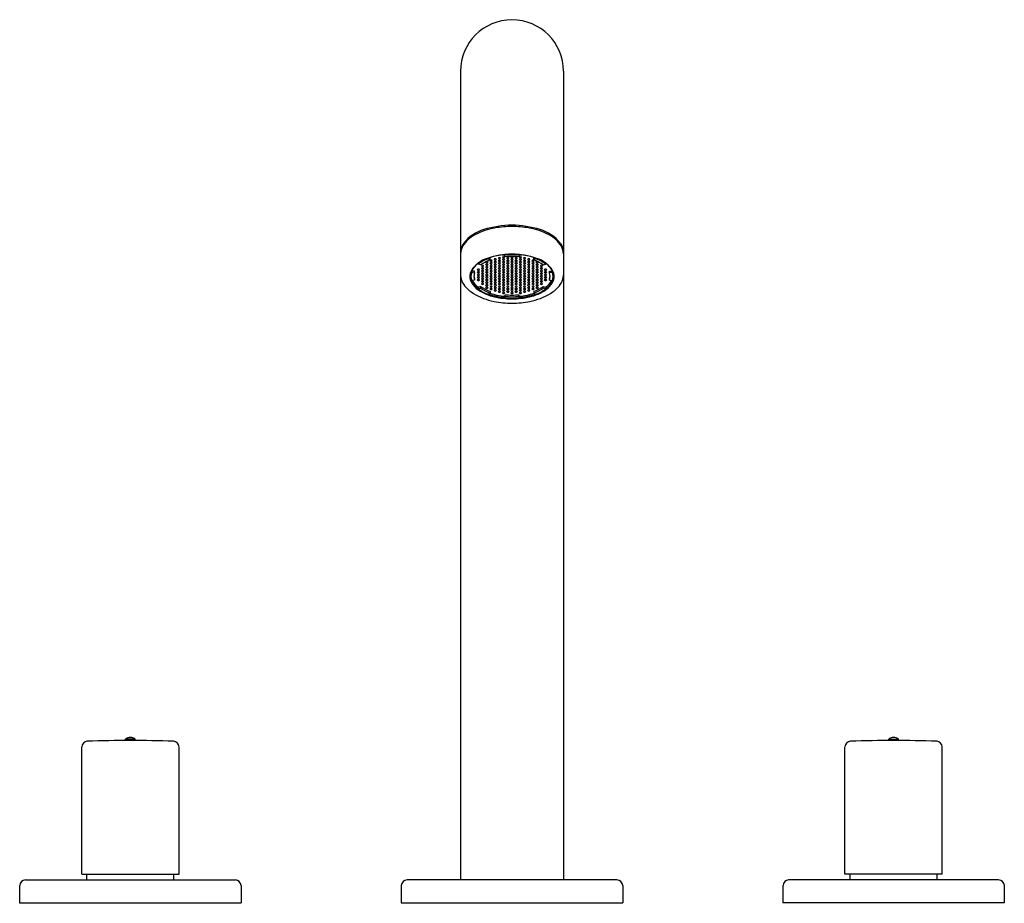
# Model space of a CAD drawing. Extents: x 125 to 135.2, y 28.1 to 37.3.
import ezdxf

# ---------------------------------------------------------------- set-up
doc = ezdxf.new("R2010")
doc.units = 0
doc.header["$LTSCALE"] = 2.574606
doc.layers.get('0').update_dxf_attribs({"linetype": 'CONTINUOUS'})
doc.layers.get('DEFPOINTS').update_dxf_attribs({"linetype": 'CONTINUOUS'})
doc.styles.get("Standard").update_dxf_attribs({"font": 'txt', "width": 0.8})

msp = doc.modelspace()

# ---------------------------------------------------------------- linework, layer by layer
for p, q in [((129.567, 36.723), (129.567, 28.387)), ((130.63, 36.723), (130.63, 28.387)), ((129.751, 34.735), (129.751, 34.743)), ((129.857, 34.798), (129.857, 34.792)), ((129.857, 34.792), (129.874, 34.779)), ((129.874, 34.796), (129.867, 34.801)), ((129.874, 34.779), (129.874, 34.796)), ((130.023, 34.828), (130.023, 34.833)), ((130.028, 34.812), (130.023, 34.828)), ((130.168, 34.812), (130.173, 34.828)), ((130.173, 34.828), (130.173, 34.833)), ((130.322, 34.796), (130.329, 34.801)), ((130.322, 34.779), (130.322, 34.796)), ((130.339, 34.792), (130.322, 34.779)), ((130.339, 34.798), (130.339, 34.792)), ((130.446, 34.735), (130.446, 34.743)), ((129.675, 34.644), (129.675, 34.607)), ((129.682, 34.662), (129.682, 34.647)), ((129.682, 34.647), (129.711, 34.644)), ((129.711, 34.661), (129.683, 34.664)), ((129.711, 34.644), (129.711, 34.661)), ((129.775, 34.726), (129.751, 34.735)), ((130.421, 34.726), (130.446, 34.735)), ((130.485, 34.661), (130.513, 34.664)), ((130.485, 34.644), (130.485, 34.661)), ((130.514, 34.647), (130.485, 34.644)), ((130.514, 34.662), (130.514, 34.647)), ((130.521, 34.644), (130.521, 34.607)), ((129.711, 34.57), (129.682, 34.567)), ((129.711, 34.587), (129.711, 34.57)), ((130.485, 34.587), (130.485, 34.57)), ((130.485, 34.57), (130.514, 34.567)), ((129.775, 34.505), (129.751, 34.496)), ((129.751, 34.496), (129.751, 34.479)), ((129.751, 34.479), (129.775, 34.488)), ((129.775, 34.488), (129.775, 34.505)), ((129.874, 34.436), (129.857, 34.423)), ((129.874, 34.453), (129.874, 34.436)), ((130.322, 34.453), (130.322, 34.436)), ((130.322, 34.436), (130.339, 34.423)), ((130.421, 34.505), (130.446, 34.496)), ((130.421, 34.488), (130.421, 34.505)), ((130.446, 34.479), (130.421, 34.488)), ((130.446, 34.496), (130.446, 34.479)), ((130.028, 34.419), (130.023, 34.403)), ((130.023, 34.403), (130.023, 34.386)), ((130.023, 34.386), (130.028, 34.402)), ((130.028, 34.402), (130.028, 34.419)), ((130.168, 34.419), (130.173, 34.403)), ((130.168, 34.402), (130.168, 34.419)), ((130.173, 34.386), (130.168, 34.402)), ((130.173, 34.403), (130.173, 34.386)), ((126.112, 29.824), (126.112, 29.836)), ((126.21, 29.836), (126.112, 29.836)), ((126.21, 29.824), (126.21, 29.836)), ((133.986, 29.836), (134.084, 29.836)), ((133.986, 29.824), (133.986, 29.836)), ((134.084, 29.824), (134.084, 29.836)), ((125.659, 28.446), (125.659, 29.756)), ((126.663, 28.446), (126.663, 29.756)), ((133.533, 28.446), (133.533, 29.756)), ((134.537, 28.446), (134.537, 29.756)), ((125.659, 28.446), (126.663, 28.446)), ((125.712, 28.387), (125.712, 28.446)), ((126.61, 28.387), (126.61, 28.446)), ((134.537, 28.446), (133.533, 28.446)), ((133.586, 28.387), (133.586, 28.446)), ((134.484, 28.387), (134.484, 28.446)), ((125.078, 28.387), (127.244, 28.387)), ((131.181, 28.387), (129.015, 28.387)), ((135.118, 28.387), (132.952, 28.387)), ((125.019, 28.328), (125.019, 28.151)), ((127.303, 28.328), (127.303, 28.151)), ((128.956, 28.328), (128.956, 28.151)), ((131.24, 28.328), (131.24, 28.151)), ((132.893, 28.328), (132.893, 28.151)), ((135.177, 28.328), (135.177, 28.151)), ((125.019, 28.151), (127.303, 28.151)), ((128.956, 28.151), (131.24, 28.151)), ((135.177, 28.151), (132.893, 28.151))]:
    msp.add_line(p, q)
for centre, radius, start, end in [((130.098, 36.723), 0.531, 90, 180), ((130.098, 36.723), 0.531, 0, 90), ((129.927, 34.686), 0.422, 106.4487, 140.8616), ((130.046, 34.405), 0.713, 99.927, 117.6711), ((130.133, 33.975), 1.163, 91.7076, 106.2514), ((130.127, 33.822), 1.302, 91.2658, 99.0049), ((130.063, 33.975), 1.163, 73.7486, 88.2924), ((130.069, 33.822), 1.302, 80.9951, 88.7342), ((130.15, 34.405), 0.713, 62.3289, 80.073), ((130.269, 34.686), 0.422, 39.1384, 73.5513), ((129.74, 34.851), 0.173, 144.042, 178.6858), ((129.861, 34.75), 0.321, 116.9921, 148.33), ((130.335, 34.75), 0.321, 31.67, 63.0079), ((130.457, 34.851), 0.173, 1.3142, 35.958), ((129.731, 34.839), 0.164, 151.0031, 179.3182), ((130.465, 34.839), 0.164, 0.6818, 28.9969), ((129.854, 34.586), 0.188, 123.3433, 161.9063), ((129.919, 34.524), 0.28, 105.5686, 148.568), ((129.999, 34.392), 0.43, 107.8588, 125.2405), ((129.992, 34.408), 0.407, 109.4434, 126.4618), ((129.999, 34.423), 0.377, 109.4082, 126.4971), ((129.838, 34.748), 0.0151, 136.6621, 145.9047), ((129.838, 34.765), 0.0151, 214.0953, 325.9047), ((129.838, 34.748), 0.0151, 34.0953, 96.0716), ((130.098, 34.073), 0.765, 90.0058, 109.4315), ((130.083, 34.149), 0.687, 94.9972, 108.3188), ((129.882, 34.762), 0.0151, 34.0953, 145.9047), ((129.882, 34.779), 0.0151, 214.0953, 325.9047), ((129.882, 34.735), 0.0151, 34.0953, 145.9047), ((129.882, 34.752), 0.0151, 214.0953, 325.9047), ((129.925, 34.775), 0.0151, 34.0953, 145.9047), ((129.925, 34.792), 0.0151, 214.0953, 325.9047), ((129.925, 34.748), 0.0151, 34.0953, 145.9047), ((129.925, 34.765), 0.0151, 214.0953, 325.9047), ((129.968, 34.788), 0.0151, 34.0953, 145.9047), ((129.968, 34.805), 0.0151, 214.0953, 325.9047), ((129.968, 34.762), 0.0151, 34.0953, 145.9047), ((129.968, 34.779), 0.0151, 214.0953, 325.9047), ((129.968, 34.735), 0.0151, 34.0953, 145.9047), ((129.968, 34.752), 0.0151, 214.0953, 325.9047), ((130.011, 34.802), 0.0151, 34.0953, 145.9047), ((130.011, 34.818), 0.0151, 214.0953, 325.9047), ((130.011, 34.775), 0.0151, 34.0953, 145.9047), ((130.011, 34.792), 0.0151, 214.0953, 325.9047), ((130.011, 34.748), 0.0151, 34.0953, 145.9047), ((130.011, 34.765), 0.0151, 214.0953, 325.9047), ((130.107, 33.867), 0.97, 90.5045, 94.9517), ((130.135, 33.252), 1.58, 91.357, 94.0882), ((130.098, 34.079), 0.736, 90, 95.4551), ((130.055, 34.788), 0.0151, 34.0953, 145.9047), ((130.055, 34.805), 0.0151, 214.0953, 325.9047), ((130.055, 34.762), 0.0151, 34.0953, 145.9047), ((130.055, 34.779), 0.0151, 214.0953, 325.9047), ((130.055, 34.735), 0.0151, 34.0953, 145.9047), ((130.055, 34.752), 0.0151, 214.0953, 325.9047), ((130.098, 34.801), 0.0151, 108.5024, 145.9047), ((130.098, 34.818), 0.0151, 214.0953, 325.9047), ((130.098, 34.775), 0.0151, 34.0953, 145.9047), ((130.098, 34.792), 0.0151, 214.0953, 325.9047), ((130.098, 34.748), 0.0151, 34.0953, 145.9047), ((130.098, 34.765), 0.0151, 214.0953, 325.9047), ((130.098, 34.073), 0.765, 70.5685, 89.9942), ((130.09, 33.867), 0.97, 85.0483, 89.4955), ((130.061, 33.252), 1.58, 85.9118, 88.643), ((130.098, 34.079), 0.736, 84.5449, 90), ((130.098, 34.801), 0.0151, 34.0953, 71.4976), ((130.141, 34.788), 0.0151, 34.0953, 145.9047), ((130.141, 34.805), 0.0151, 214.0953, 325.9047), ((130.141, 34.762), 0.0151, 34.0953, 145.9047), ((130.141, 34.779), 0.0151, 214.0953, 325.9047), ((130.141, 34.735), 0.0151, 34.0953, 145.9047), ((130.141, 34.752), 0.0151, 214.0953, 325.9047), ((130.185, 34.802), 0.0151, 34.0953, 145.9047), ((130.185, 34.818), 0.0151, 214.0953, 325.9047), ((130.185, 34.775), 0.0151, 34.0953, 145.9047), ((130.185, 34.792), 0.0151, 214.0953, 325.9047), ((130.185, 34.748), 0.0151, 34.0953, 145.9047), ((130.185, 34.765), 0.0151, 214.0953, 325.9047), ((130.113, 34.149), 0.687, 71.6812, 85.0028), ((130.228, 34.788), 0.0151, 34.0953, 145.9047), ((130.228, 34.805), 0.0151, 214.0953, 325.9047), ((130.228, 34.762), 0.0151, 34.0953, 145.9047), ((130.228, 34.779), 0.0151, 214.0953, 325.9047), ((130.228, 34.735), 0.0151, 34.0953, 145.9047), ((130.228, 34.752), 0.0151, 214.0953, 325.9047), ((130.271, 34.775), 0.0151, 34.0953, 145.9047), ((130.271, 34.792), 0.0151, 214.0953, 325.9047), ((130.271, 34.748), 0.0151, 34.0953, 145.9047), ((130.271, 34.765), 0.0151, 214.0953, 325.9047), ((130.315, 34.762), 0.0151, 34.0953, 145.9047), ((130.315, 34.779), 0.0151, 214.0953, 325.9047), ((130.315, 34.735), 0.0151, 34.0953, 145.9047), ((130.315, 34.752), 0.0151, 214.0953, 325.9047), ((130.197, 34.423), 0.377, 53.5029, 70.5918), ((130.197, 34.392), 0.43, 54.7595, 72.1412), ((130.204, 34.408), 0.407, 53.5382, 70.5566), ((130.358, 34.748), 0.0151, 83.9284, 145.9047), ((130.358, 34.765), 0.0151, 214.0953, 325.9047), ((130.277, 34.524), 0.28, 31.432, 74.4314), ((130.358, 34.748), 0.0151, 34.0953, 43.3379), ((130.342, 34.586), 0.188, 18.0937, 56.6567), ((129.792, 34.607), 0.129, 150.6335, 208.5132), ((129.827, 34.616), 0.154, 169.5364, 240.4186), ((129.797, 34.607), 0.122, 160.8287, 199.1713), ((129.818, 34.607), 0.113, 160.815, 199.185), ((129.752, 34.669), 0.0151, 34.0953, 145.9047), ((129.752, 34.686), 0.0151, 214.0953, 325.9047), ((129.752, 34.642), 0.0151, 34.0953, 145.9047), ((129.752, 34.659), 0.0151, 214.0953, 325.9047), ((129.795, 34.709), 0.0151, 34.0953, 145.9047), ((129.795, 34.726), 0.0151, 214.0953, 325.9047), ((129.795, 34.682), 0.0151, 34.0953, 145.9047), ((129.795, 34.699), 0.0151, 214.0953, 325.9047), ((129.795, 34.656), 0.0151, 34.0953, 145.9047), ((129.795, 34.672), 0.0151, 214.0953, 325.9047), ((129.795, 34.629), 0.0151, 34.0953, 145.9047), ((129.795, 34.646), 0.0151, 214.0953, 325.9047), ((129.838, 34.722), 0.0151, 34.0953, 145.9047), ((129.838, 34.739), 0.0151, 214.0953, 325.9047), ((129.838, 34.695), 0.0151, 34.0953, 145.9047), ((129.838, 34.712), 0.0151, 214.0953, 325.9047), ((129.838, 34.669), 0.0151, 34.0953, 145.9047), ((129.838, 34.685), 0.0151, 214.0953, 325.9047), ((129.838, 34.642), 0.0151, 34.0953, 145.9047), ((129.838, 34.659), 0.0151, 214.0953, 325.9047), ((129.882, 34.709), 0.0151, 34.0953, 145.9047), ((129.882, 34.726), 0.0151, 214.0953, 325.9047), ((129.882, 34.682), 0.0151, 34.0953, 145.9047), ((129.882, 34.699), 0.0151, 214.0953, 325.9047), ((129.882, 34.656), 0.0151, 34.0953, 145.9047), ((129.882, 34.672), 0.0151, 214.0953, 325.9047), ((129.882, 34.629), 0.0151, 34.0953, 145.9047), ((129.882, 34.646), 0.0151, 214.0953, 325.9047), ((129.925, 34.722), 0.0151, 34.0953, 145.9047), ((129.925, 34.739), 0.0151, 214.0953, 325.9047), ((129.925, 34.695), 0.0151, 34.0953, 145.9047), ((129.925, 34.712), 0.0151, 214.0953, 325.9047), ((129.925, 34.669), 0.0151, 34.0953, 145.9047), ((129.925, 34.686), 0.0151, 214.0953, 325.9047), ((129.925, 34.642), 0.0151, 34.0953, 145.9047), ((129.925, 34.659), 0.0151, 214.0953, 325.9047), ((129.968, 34.709), 0.0151, 34.0953, 145.9047), ((129.968, 34.726), 0.0151, 214.0953, 325.9047), ((129.968, 34.682), 0.0151, 34.0953, 145.9047), ((129.968, 34.699), 0.0151, 214.0953, 325.9047), ((129.968, 34.656), 0.0151, 34.0953, 145.9047), ((129.968, 34.672), 0.0151, 214.0953, 325.9047), ((129.968, 34.629), 0.0151, 34.0953, 145.9047), ((129.968, 34.646), 0.0151, 214.0953, 325.9047), ((130.011, 34.722), 0.0151, 34.0953, 145.9047), ((130.011, 34.739), 0.0151, 214.0953, 325.9047), ((130.011, 34.695), 0.0151, 34.0953, 145.9047), ((130.011, 34.712), 0.0151, 214.0953, 325.9047), ((130.011, 34.669), 0.0151, 34.0953, 145.9047), ((130.011, 34.686), 0.0151, 214.0953, 325.9047), ((130.011, 34.642), 0.0151, 34.0953, 145.9047), ((130.011, 34.659), 0.0151, 214.0953, 325.9047), ((130.055, 34.709), 0.0151, 34.0953, 145.9047), ((130.055, 34.726), 0.0151, 214.0953, 325.9047), ((130.055, 34.682), 0.0151, 34.0953, 145.9047), ((130.055, 34.699), 0.0151, 214.0953, 325.9047), ((130.055, 34.656), 0.0151, 34.0953, 145.9047), ((130.055, 34.672), 0.0151, 214.0953, 325.9047), ((130.055, 34.629), 0.0151, 34.0953, 145.9047), ((130.055, 34.646), 0.0151, 214.0953, 325.9047), ((130.098, 34.722), 0.0151, 34.0953, 145.9047), ((130.098, 34.739), 0.0151, 214.0953, 325.9047), ((130.098, 34.695), 0.0151, 34.0953, 145.9047), ((130.098, 34.712), 0.0151, 214.0953, 325.9047), ((130.098, 34.669), 0.0151, 34.0953, 145.9047), ((130.098, 34.686), 0.0151, 214.0953, 325.9047), ((130.098, 34.642), 0.0151, 34.0953, 145.9047), ((130.098, 34.659), 0.0151, 214.0953, 325.9047), ((130.141, 34.709), 0.0151, 34.0953, 145.9047), ((130.141, 34.726), 0.0151, 214.0953, 325.9047), ((130.141, 34.682), 0.0151, 34.0953, 145.9047), ((130.141, 34.699), 0.0151, 214.0953, 325.9047), ((130.141, 34.656), 0.0151, 34.0953, 145.9047), ((130.141, 34.672), 0.0151, 214.0953, 325.9047), ((130.141, 34.629), 0.0151, 34.0953, 145.9047), ((130.141, 34.646), 0.0151, 214.0953, 325.9047), ((130.185, 34.722), 0.0151, 34.0953, 145.9047), ((130.185, 34.739), 0.0151, 214.0953, 325.9047), ((130.185, 34.695), 0.0151, 34.0953, 145.9047), ((130.185, 34.712), 0.0151, 214.0953, 325.9047), ((130.185, 34.669), 0.0151, 34.0953, 145.9047), ((130.185, 34.686), 0.0151, 214.0953, 325.9047), ((130.185, 34.642), 0.0151, 34.0953, 145.9047), ((130.185, 34.659), 0.0151, 214.0953, 325.9047), ((130.228, 34.709), 0.0151, 34.0953, 145.9047), ((130.228, 34.726), 0.0151, 214.0953, 325.9047), ((130.228, 34.682), 0.0151, 34.0953, 145.9047), ((130.228, 34.699), 0.0151, 214.0953, 325.9047), ((130.228, 34.656), 0.0151, 34.0953, 145.9047), ((130.228, 34.672), 0.0151, 214.0953, 325.9047), ((130.228, 34.629), 0.0151, 34.0953, 145.9047), ((130.228, 34.646), 0.0151, 214.0953, 325.9047), ((130.271, 34.722), 0.0151, 34.0953, 145.9047), ((130.271, 34.739), 0.0151, 214.0953, 325.9047), ((130.271, 34.695), 0.0151, 34.0953, 145.9047), ((130.271, 34.712), 0.0151, 214.0953, 325.9047), ((130.271, 34.669), 0.0151, 34.0953, 145.9047), ((130.271, 34.686), 0.0151, 214.0953, 325.9047), ((130.271, 34.642), 0.0151, 34.0953, 145.9047), ((130.271, 34.659), 0.0151, 214.0953, 325.9047), ((130.315, 34.709), 0.0151, 34.0953, 145.9047), ((130.315, 34.726), 0.0151, 214.0953, 325.9047), ((130.315, 34.682), 0.0151, 34.0953, 145.9047), ((130.315, 34.699), 0.0151, 214.0953, 325.9047), ((130.315, 34.656), 0.0151, 34.0953, 145.9047), ((130.315, 34.672), 0.0151, 214.0953, 325.9047), ((130.315, 34.629), 0.0151, 34.0953, 145.9047), ((130.315, 34.646), 0.0151, 214.0953, 325.9047), ((130.358, 34.722), 0.0151, 34.0953, 145.9047), ((130.358, 34.739), 0.0151, 214.0953, 325.9047), ((130.358, 34.695), 0.0151, 34.0953, 145.9047), ((130.358, 34.712), 0.0151, 214.0953, 325.9047), ((130.358, 34.669), 0.0151, 34.0953, 145.9047), ((130.358, 34.685), 0.0151, 214.0953, 325.9047), ((130.358, 34.642), 0.0151, 34.0953, 145.9047), ((130.358, 34.659), 0.0151, 214.0953, 325.9047), ((130.401, 34.709), 0.0151, 34.0953, 145.9047), ((130.401, 34.726), 0.0151, 214.0953, 325.9047), ((130.401, 34.682), 0.0151, 34.0953, 145.9047), ((130.401, 34.699), 0.0151, 214.0953, 325.9047), ((130.401, 34.656), 0.0151, 34.0953, 145.9047), ((130.401, 34.672), 0.0151, 214.0953, 325.9047), ((130.401, 34.629), 0.0151, 34.0953, 145.9047), ((130.401, 34.646), 0.0151, 214.0953, 325.9047), ((130.444, 34.669), 0.0151, 34.0953, 145.9047), ((130.444, 34.686), 0.0151, 214.0953, 325.9047), ((130.444, 34.642), 0.0151, 34.0953, 145.9047), ((130.444, 34.659), 0.0151, 214.0953, 325.9047), ((130.37, 34.616), 0.154, 299.5814, 10.4636), ((130.378, 34.607), 0.113, 340.815, 19.185), ((130.4, 34.607), 0.122, 340.8287, 19.1713), ((130.404, 34.607), 0.129, 331.4868, 29.3665), ((129.741, 34.626), 0.174, 181.3665, 217.6001), ((129.875, 34.656), 0.225, 209.348, 236.445), ((129.869, 34.661), 0.203, 207.3091, 234.3507), ((129.821, 34.625), 0.116, 184.506, 198.9812), ((129.752, 34.616), 0.0151, 34.0953, 145.9047), ((129.752, 34.633), 0.0151, 214.0953, 325.9047), ((129.752, 34.589), 0.0151, 34.0953, 145.9047), ((129.752, 34.606), 0.0151, 214.0953, 325.9047), ((129.752, 34.563), 0.0151, 34.0953, 145.9047), ((129.752, 34.58), 0.0151, 214.0953, 325.9047), ((129.795, 34.602), 0.0151, 34.0953, 145.9047), ((129.795, 34.619), 0.0151, 214.0953, 325.9047), ((129.795, 34.576), 0.0151, 34.0953, 145.9047), ((129.795, 34.593), 0.0151, 214.0953, 325.9047), ((129.795, 34.549), 0.0151, 34.0953, 145.9047), ((129.795, 34.566), 0.0151, 214.0953, 325.9047), ((129.795, 34.523), 0.0151, 34.0953, 145.9047), ((129.838, 34.615), 0.0151, 34.0953, 145.9047), ((129.838, 34.632), 0.0151, 214.0953, 325.9047), ((129.838, 34.589), 0.0151, 34.0953, 145.9047), ((129.838, 34.606), 0.0151, 214.0953, 325.9047), ((129.838, 34.562), 0.0151, 34.0953, 145.9047), ((129.838, 34.579), 0.0151, 214.0953, 325.9047), ((129.838, 34.536), 0.0151, 34.0953, 145.9047), ((129.838, 34.553), 0.0151, 214.0953, 325.9047), ((129.882, 34.602), 0.0151, 34.0953, 145.9047), ((129.882, 34.619), 0.0151, 214.0953, 325.9047), ((129.882, 34.576), 0.0151, 34.0953, 145.9047), ((129.882, 34.593), 0.0151, 214.0953, 325.9047), ((129.882, 34.549), 0.0151, 34.0953, 145.9047), ((129.882, 34.566), 0.0151, 214.0953, 325.9047), ((129.882, 34.523), 0.0151, 34.0953, 145.9047), ((129.925, 34.616), 0.0151, 34.0953, 145.9047), ((129.925, 34.633), 0.0151, 214.0953, 325.9047), ((129.925, 34.589), 0.0151, 34.0953, 145.9047), ((129.925, 34.606), 0.0151, 214.0953, 325.9047), ((129.925, 34.563), 0.0151, 34.0953, 145.9047), ((129.925, 34.58), 0.0151, 214.0953, 325.9047), ((129.925, 34.536), 0.0151, 34.0953, 145.9047), ((129.925, 34.553), 0.0151, 214.0953, 325.9047), ((129.968, 34.602), 0.0151, 34.0953, 145.9047), ((129.968, 34.619), 0.0151, 214.0953, 325.9047), ((129.968, 34.576), 0.0151, 34.0953, 145.9047), ((129.968, 34.593), 0.0151, 214.0953, 325.9047), ((129.968, 34.549), 0.0151, 34.0953, 145.9047), ((129.968, 34.566), 0.0151, 214.0953, 325.9047), ((129.968, 34.523), 0.0151, 34.0953, 145.9047), ((130.011, 34.616), 0.0151, 34.0953, 145.9047), ((130.011, 34.633), 0.0151, 214.0953, 325.9047), ((130.011, 34.589), 0.0151, 34.0953, 145.9047), ((130.011, 34.606), 0.0151, 214.0953, 325.9047), ((130.011, 34.563), 0.0151, 34.0953, 145.9047), ((130.011, 34.58), 0.0151, 214.0953, 325.9047), ((130.011, 34.536), 0.0151, 34.0953, 145.9047), ((130.011, 34.553), 0.0151, 214.0953, 325.9047), ((130.055, 34.602), 0.0151, 34.0953, 145.9047), ((130.055, 34.619), 0.0151, 214.0953, 325.9047), ((130.055, 34.576), 0.0151, 34.0953, 145.9047), ((130.055, 34.593), 0.0151, 214.0953, 325.9047), ((130.055, 34.549), 0.0151, 34.0953, 145.9047), ((130.055, 34.566), 0.0151, 214.0953, 325.9047), ((130.055, 34.523), 0.0151, 34.0953, 145.9047), ((130.098, 34.616), 0.0151, 34.0953, 145.9047), ((130.098, 34.633), 0.0151, 214.0953, 325.9047), ((130.098, 34.589), 0.0151, 34.0953, 145.9047), ((130.098, 34.606), 0.0151, 214.0953, 325.9047), ((130.098, 34.563), 0.0151, 34.0953, 145.9047), ((130.098, 34.58), 0.0151, 214.0953, 325.9047), ((130.098, 34.536), 0.0151, 34.0953, 145.9047), ((130.098, 34.553), 0.0151, 214.0953, 325.9047), ((130.141, 34.602), 0.0151, 34.0953, 145.9047), ((130.141, 34.619), 0.0151, 214.0953, 325.9047), ((130.141, 34.576), 0.0151, 34.0953, 145.9047), ((130.141, 34.593), 0.0151, 214.0953, 325.9047), ((130.141, 34.549), 0.0151, 34.0953, 145.9047), ((130.141, 34.566), 0.0151, 214.0953, 325.9047), ((130.141, 34.523), 0.0151, 34.0953, 145.9047), ((130.185, 34.616), 0.0151, 34.0953, 145.9047), ((130.185, 34.633), 0.0151, 214.0953, 325.9047), ((130.185, 34.589), 0.0151, 34.0953, 145.9047), ((130.185, 34.606), 0.0151, 214.0953, 325.9047), ((130.185, 34.563), 0.0151, 34.0953, 145.9047), ((130.185, 34.58), 0.0151, 214.0953, 325.9047), ((130.185, 34.536), 0.0151, 34.0953, 145.9047), ((130.185, 34.553), 0.0151, 214.0953, 325.9047), ((130.228, 34.602), 0.0151, 34.0953, 145.9047), ((130.228, 34.619), 0.0151, 214.0953, 325.9047), ((130.228, 34.576), 0.0151, 34.0953, 145.9047), ((130.228, 34.593), 0.0151, 214.0953, 325.9047), ((130.228, 34.549), 0.0151, 34.0953, 145.9047), ((130.228, 34.566), 0.0151, 214.0953, 325.9047), ((130.228, 34.523), 0.0151, 34.0953, 145.9047), ((130.271, 34.616), 0.0151, 34.0953, 145.9047), ((130.271, 34.633), 0.0151, 214.0953, 325.9047), ((130.271, 34.589), 0.0151, 34.0953, 145.9047), ((130.271, 34.606), 0.0151, 214.0953, 325.9047), ((130.271, 34.563), 0.0151, 34.0953, 145.9047), ((130.271, 34.58), 0.0151, 214.0953, 325.9047), ((130.271, 34.536), 0.0151, 34.0953, 145.9047), ((130.271, 34.553), 0.0151, 214.0953, 325.9047), ((130.315, 34.602), 0.0151, 34.0953, 145.9047), ((130.315, 34.619), 0.0151, 214.0953, 325.9047), ((130.315, 34.576), 0.0151, 34.0953, 145.9047), ((130.315, 34.593), 0.0151, 214.0953, 325.9047), ((130.315, 34.549), 0.0151, 34.0953, 145.9047), ((130.315, 34.566), 0.0151, 214.0953, 325.9047), ((130.315, 34.523), 0.0151, 34.0953, 145.9047), ((130.358, 34.615), 0.0151, 34.0953, 145.9047), ((130.358, 34.632), 0.0151, 214.0953, 325.9047), ((130.358, 34.589), 0.0151, 34.0953, 145.9047), ((130.358, 34.606), 0.0151, 214.0953, 325.9047), ((130.358, 34.562), 0.0151, 34.0953, 145.9047), ((130.358, 34.579), 0.0151, 214.0953, 325.9047), ((130.358, 34.536), 0.0151, 34.0953, 145.9047), ((130.358, 34.553), 0.0151, 214.0953, 325.9047), ((130.401, 34.602), 0.0151, 34.0953, 145.9047), ((130.401, 34.619), 0.0151, 214.0953, 325.9047), ((130.401, 34.576), 0.0151, 34.0953, 145.9047), ((130.401, 34.593), 0.0151, 214.0953, 325.9047), ((130.401, 34.549), 0.0151, 34.0953, 145.9047), ((130.401, 34.566), 0.0151, 214.0953, 325.9047), ((130.401, 34.523), 0.0151, 34.0953, 145.9047), ((130.444, 34.616), 0.0151, 34.0953, 145.9047), ((130.444, 34.633), 0.0151, 214.0953, 325.9047), ((130.444, 34.589), 0.0151, 34.0953, 145.9047), ((130.444, 34.606), 0.0151, 214.0953, 325.9047), ((130.444, 34.563), 0.0151, 34.0953, 145.9047), ((130.444, 34.58), 0.0151, 214.0953, 325.9047), ((130.327, 34.661), 0.203, 305.6493, 332.6909), ((130.321, 34.656), 0.225, 303.555, 330.652), ((130.375, 34.625), 0.116, 341.0188, 355.494), ((130.455, 34.626), 0.174, 322.3999, 358.6335), ((129.863, 34.719), 0.328, 217.3694, 240.5301), ((129.993, 34.808), 0.409, 233.5797, 250.5151), ((130.024, 34.878), 0.492, 236.3076, 257.4105), ((129.997, 34.804), 0.372, 233.3861, 250.7087), ((129.996, 34.785), 0.37, 233.3394, 250.7554), ((129.795, 34.54), 0.0151, 214.0953, 325.9047), ((129.838, 34.509), 0.0151, 34.0953, 145.9047), ((129.838, 34.526), 0.0151, 214.0953, 325.9047), ((129.838, 34.483), 0.0151, 34.0953, 145.9047), ((129.838, 34.5), 0.0151, 214.0953, 325.9047), ((129.882, 34.54), 0.0151, 214.0953, 325.9047), ((129.882, 34.496), 0.0151, 34.0953, 145.9047), ((129.882, 34.513), 0.0151, 214.0953, 325.9047), ((129.882, 34.47), 0.0151, 34.0953, 145.9047), ((129.882, 34.487), 0.0151, 214.0953, 325.9047), ((130.084, 35.078), 0.677, 251.8144, 264.8552), ((129.925, 34.51), 0.0151, 34.0953, 145.9047), ((129.925, 34.526), 0.0151, 214.0953, 325.9047), ((129.925, 34.483), 0.0151, 34.0953, 145.9047), ((129.925, 34.5), 0.0151, 214.0953, 325.9047), ((129.925, 34.456), 0.0151, 34.0953, 145.9047), ((129.925, 34.473), 0.0151, 214.0953, 325.9047), ((129.968, 34.54), 0.0151, 214.0953, 325.9047), ((129.968, 34.496), 0.0151, 34.0953, 145.9047), ((129.968, 34.513), 0.0151, 214.0953, 325.9047), ((129.968, 34.47), 0.0151, 34.0953, 145.9047), ((129.968, 34.487), 0.0151, 214.0953, 325.9047), ((129.968, 34.443), 0.0151, 34.0953, 145.9047), ((129.968, 34.46), 0.0151, 214.0953, 325.9047), ((130.011, 34.51), 0.0151, 34.0953, 145.9047), ((130.011, 34.527), 0.0151, 214.0953, 325.9047), ((130.011, 34.483), 0.0151, 34.0953, 145.9047), ((130.011, 34.5), 0.0151, 214.0953, 325.9047), ((130.011, 34.457), 0.0151, 34.0953, 145.9047), ((130.011, 34.474), 0.0151, 214.0953, 325.9047), ((130.011, 34.43), 0.0151, 34.0953, 145.9047), ((130.011, 34.447), 0.0151, 214.0953, 325.9047), ((130.055, 34.54), 0.0151, 214.0953, 325.9047), ((130.055, 34.496), 0.0151, 34.0953, 145.9047), ((130.055, 34.513), 0.0151, 214.0953, 325.9047), ((130.055, 34.47), 0.0151, 34.0953, 145.9047), ((130.055, 34.487), 0.0151, 214.0953, 325.9047), ((130.055, 34.443), 0.0151, 34.0953, 145.9047), ((130.055, 34.46), 0.0151, 214.0953, 325.9047), ((130.098, 34.51), 0.0151, 34.0953, 145.9047), ((130.098, 34.527), 0.0151, 214.0953, 325.9047), ((130.098, 34.483), 0.0151, 34.0953, 145.9047), ((130.098, 34.5), 0.0151, 214.0953, 325.9047), ((130.098, 34.457), 0.0151, 34.0953, 145.9047), ((130.098, 34.473), 0.0151, 214.0953, 325.9047), ((130.098, 34.43), 0.0151, 34.0953, 145.9047), ((130.098, 34.447), 0.0151, 214.0953, 325.9047), ((130.141, 34.54), 0.0151, 214.0953, 325.9047), ((130.141, 34.496), 0.0151, 34.0953, 145.9047), ((130.141, 34.513), 0.0151, 214.0953, 325.9047), ((130.141, 34.47), 0.0151, 34.0953, 145.9047), ((130.141, 34.487), 0.0151, 214.0953, 325.9047), ((130.141, 34.443), 0.0151, 34.0953, 145.9047), ((130.141, 34.46), 0.0151, 214.0953, 325.9047), ((130.185, 34.51), 0.0151, 34.0953, 145.9047), ((130.185, 34.527), 0.0151, 214.0953, 325.9047), ((130.185, 34.483), 0.0151, 34.0953, 145.9047), ((130.185, 34.5), 0.0151, 214.0953, 325.9047), ((130.185, 34.457), 0.0151, 34.0953, 145.9047), ((130.185, 34.474), 0.0151, 214.0953, 325.9047), ((130.185, 34.43), 0.0151, 34.0953, 145.9047), ((130.185, 34.447), 0.0151, 214.0953, 325.9047), ((130.113, 35.078), 0.677, 275.1448, 288.1856), ((130.228, 34.54), 0.0151, 214.0953, 325.9047), ((130.228, 34.496), 0.0151, 34.0953, 145.9047), ((130.228, 34.513), 0.0151, 214.0953, 325.9047), ((130.228, 34.47), 0.0151, 34.0953, 145.9047), ((130.228, 34.487), 0.0151, 214.0953, 325.9047), ((130.228, 34.443), 0.0151, 34.0953, 145.9047), ((130.228, 34.46), 0.0151, 214.0953, 325.9047), ((130.271, 34.51), 0.0151, 34.0953, 145.9047), ((130.271, 34.526), 0.0151, 214.0953, 325.9047), ((130.271, 34.483), 0.0151, 34.0953, 145.9047), ((130.271, 34.5), 0.0151, 214.0953, 325.9047), ((130.271, 34.456), 0.0151, 34.0953, 145.9047), ((130.271, 34.473), 0.0151, 214.0953, 325.9047), ((130.173, 34.878), 0.492, 282.5895, 303.6924), ((130.315, 34.54), 0.0151, 214.0953, 325.9047), ((130.315, 34.496), 0.0151, 34.0953, 145.9047), ((130.315, 34.513), 0.0151, 214.0953, 325.9047), ((130.315, 34.47), 0.0151, 34.0953, 145.9047), ((130.315, 34.487), 0.0151, 214.0953, 325.9047), ((130.199, 34.804), 0.372, 289.2913, 306.6139), ((130.2, 34.785), 0.37, 289.2446, 306.6606), ((130.203, 34.808), 0.409, 289.4849, 306.4203), ((130.358, 34.509), 0.0151, 34.0953, 145.9047), ((130.358, 34.526), 0.0151, 214.0953, 325.9047), ((130.358, 34.483), 0.0151, 34.0953, 145.9047), ((130.358, 34.5), 0.0151, 214.0953, 325.9047), ((130.401, 34.54), 0.0151, 214.0953, 325.9047), ((130.333, 34.719), 0.328, 299.4699, 322.6306), ((130.022, 34.943), 0.602, 237.8669, 259.5396), ((130.083, 35.07), 0.682, 250.9289, 264.9093), ((130.103, 35.319), 0.987, 258.8781, 269.6904), ((130.104, 35.217), 0.84, 257.1258, 269.6236), ((130.109, 35.403), 1.021, 265.1635, 269.3914), ((130.098, 35.152), 0.736, 264.5422, 269.9991), ((130.098, 35.135), 0.736, 264.5422, 269.9991), ((130.098, 35.152), 0.736, 270.0009, 275.4578), ((130.098, 35.135), 0.736, 270.0009, 275.4578), ((130.093, 35.217), 0.84, 270.3764, 282.8742), ((130.087, 35.403), 1.021, 270.6086, 274.8365), ((130.093, 35.319), 0.987, 270.3096, 281.1219), ((130.113, 35.07), 0.682, 275.0907, 289.0711), ((130.174, 34.943), 0.602, 280.4604, 302.1331), ((125.721, 29.754), 0.0621, 94.8346, 177.3253), ((126.161, 18.013), 11.811, 90, 92.1599), ((126.161, 29.784), 0.0714, 90, 133.6028), ((126.161, 29.784), 0.0714, 46.3972, 90), ((126.161, 18.013), 11.811, 87.8401, 90), ((126.601, 29.754), 0.0621, 2.6747, 85.1654), ((133.595, 29.754), 0.0621, 94.8346, 177.3253), ((134.035, 18.013), 11.811, 90, 92.1599), ((134.035, 29.784), 0.0714, 90, 133.6028), ((134.035, 29.784), 0.0714, 46.3972, 90), ((134.035, 18.013), 11.811, 87.8401, 90), ((134.475, 29.754), 0.0621, 2.6747, 85.1654), ((125.084, 28.323), 0.0644, 94.5639, 175.4361), ((127.239, 28.323), 0.0644, 4.5639, 85.4361), ((129.017, 28.326), 0.0612, 91.9696, 178.0304), ((131.179, 28.326), 0.0612, 1.9696, 88.0304), ((132.958, 28.323), 0.0644, 94.5639, 175.4361), ((135.113, 28.323), 0.0644, 4.5639, 85.4361)]:
    msp.add_arc(centre, radius, start, end)

# ---------------------------------------------------------------- texts
at = {"layer": 'DEFPOINTS'}
for tag, p, s in [('MODELNUMBER', (130.092, 28.149), 'K-10086T-9'), ('TRADENAME', (130.092, 28.147), 'OBLO'), ('PRODUCT', (130.092, 28.145), 'BATHROOM SINK FAUCET')]:
    msp.add_attdef(tag, p, s, height=0.001, dxfattribs=at)

doc.saveas('drawing.dxf')
